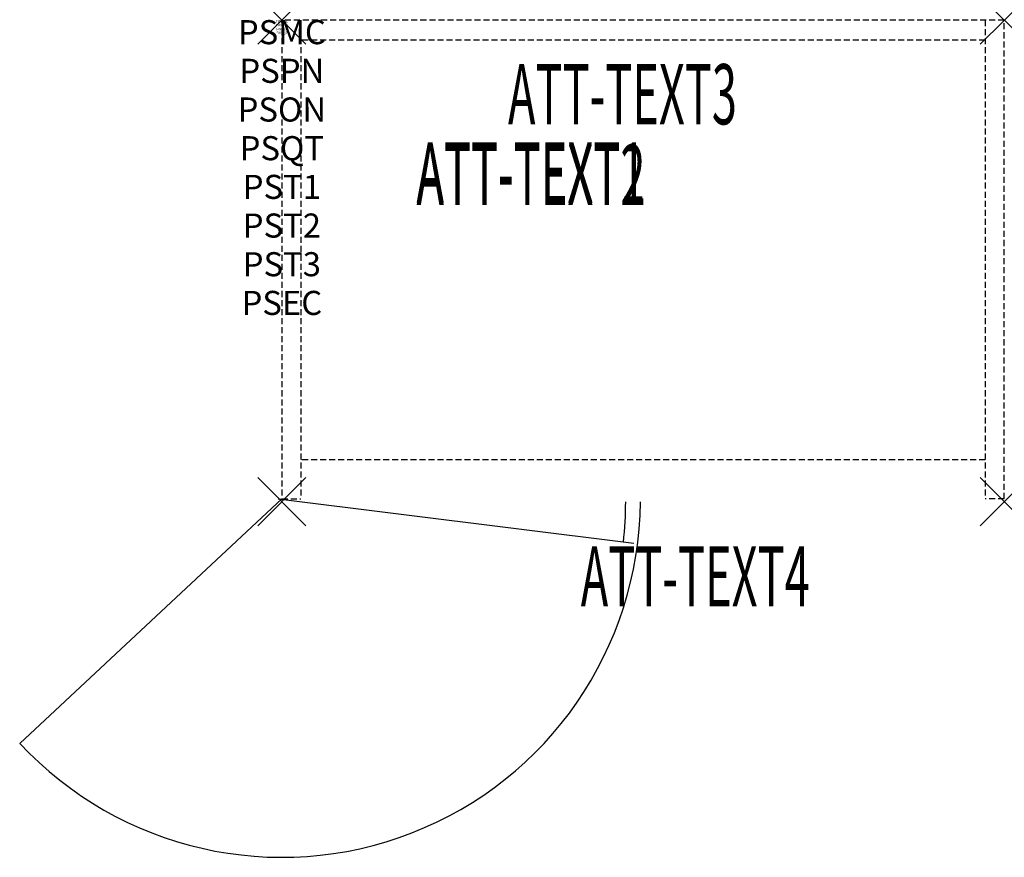
# Model space of a CAD drawing. Units: inches. Extents: x -10.9 to 30, y -34.8 to 0.
import ezdxf
from ezdxf.enums import TextEntityAlignment as Align

# ---------------------------------------------------------------- set-up
doc = ezdxf.new("R2010")
doc.units = ezdxf.units.IN
doc.header["$MEASUREMENT"] = 0
doc.header["$PDMODE"] = 3
doc.header["$PDSIZE"] = 1
doc.linetypes.add('HIDDEN', pattern=[0.375, 0.25, -0.125])
for name, color, linetype in [('A-FURN-P-ATT', 7, 'Continuous'), ('A-FURN-P-STORAGE', 30, 'Continuous'), ('A-FURN-P-STORAGE-ATTTEXT1', 30, 'Continuous'), ('A-FURN-P-STORAGE-ATTTEXT2', 30, 'Continuous'), ('A-FURN-P-STORAGE-ATTTEXT3', 30, 'Continuous'), ('A-FURN-P-STORAGE-ATTTEXT4', 30, 'Continuous'), ('A-FURN-P-STORAGE-SWING', 1, 'Continuous')]:
    doc.layers.add(name, color=color, linetype=linetype)
doc.styles.get("Standard").update_dxf_attribs({"font": 'arial.ttf'})

msp = doc.modelspace()

# ---------------------------------------------------------------- linework, layer by layer
at = {"layer": 'A-FURN-P-STORAGE', "linetype": 'HIDDEN'}
for p, q in [((30, 0), (0, 0)), ((0, 0), (0, -19.882)), ((0.789, 0), (0.789, -19.882)), ((29.211, 0), (29.211, -19.882)), ((30, -19.882), (30, 0)), ((29.211, -0.828), (0.789, -0.828)), ((29.211, -18.257), (0.789, -18.257)), ((0, -19.882), (0.789, -19.882)), ((30, -19.882), (29.211, -19.882))]:
    msp.add_line(p, q, dxfattribs=at)
at = {"layer": 'A-FURN-P-STORAGE'}
msp.add_line((-0.158, -19.882), (14.616, -21.721), dxfattribs=at)
msp.add_arc((-3.079, -19.882), 17.358, 354.0664, 359.6105, dxfattribs=at)
for p in [(0, 0), (30, 0), (0, -20), (30, -20)]:
    msp.add_point(p, dxfattribs=at)
at = {"layer": 'A-FURN-P-STORAGE-SWING'}
msp.add_line((0, -19.882), (-10.887, -30.037), dxfattribs=at)
msp.add_arc((0, -19.882), 14.888, 223.0091, 359.5459, dxfattribs=at)

# ---------------------------------------------------------------- texts
at = {"layer": 'A-FURN-P-ATT', "flags": 1}
for tag, text, height, p in [('PSMC', 'FFC', 1, (0, 0)), ('FWDMC', 'FFC', 0.1, (0, 0)), ('FWDPN', 'GD41302029LD', 0.1, (0, -0.161)), ('FWDSX', 'ARCH PULL_NO TOP', 0.1, (0, -0.321)), ('FWDQT', '1', 0.1, (0, -0.482)), ('PSPN', 'GD41302029LD', 1, (0, -1.606)), ('PSON', '.', 1, (0, -3.213)), ('PSQT', '1', 1, (0, -4.819)), ('PST1', '.', 1, (0, -6.426)), ('PST2', '.', 1, (0, -8.032)), ('PST3', '.', 1, (0, -9.638)), ('PSEC', '.', 1, (0, -11.245))]:
    msp.add_attdef(tag, text=text, height=height, dxfattribs=at).set_placement(p, align=Align.TOP_CENTER)
at = {"layer": 'A-FURN-P-STORAGE-ATTTEXT1', "width": 0.55}
msp.add_attdef('ATT-TEXT1', text='GD41302029LD', height=2.5, dxfattribs=at).set_placement((10.344, -7.575), align=Align.CENTER)
at = {"layer": 'A-FURN-P-STORAGE-ATTTEXT2', "width": 0.55}
msp.add_attdef('ATT-TEXT2', text='30x20', height=2.5, dxfattribs=at).set_placement((10.344, -7.675), align=Align.CENTER)
at = {"layer": 'A-FURN-P-STORAGE-ATTTEXT3', "width": 0.55}
msp.add_attdef('ATT-TEXT3', text='29H', height=2.5, dxfattribs=at).set_placement((18.897, -4.328), align=Align.RIGHT)
at = {"layer": 'A-FURN-P-STORAGE-ATTTEXT4', "width": 0.55}
msp.add_attdef('ATT-TEXT4', text='PBBB', height=2.5, dxfattribs=at).set_placement((17.165, -24.352), align=Align.CENTER)

doc.saveas('drawing.dxf')
